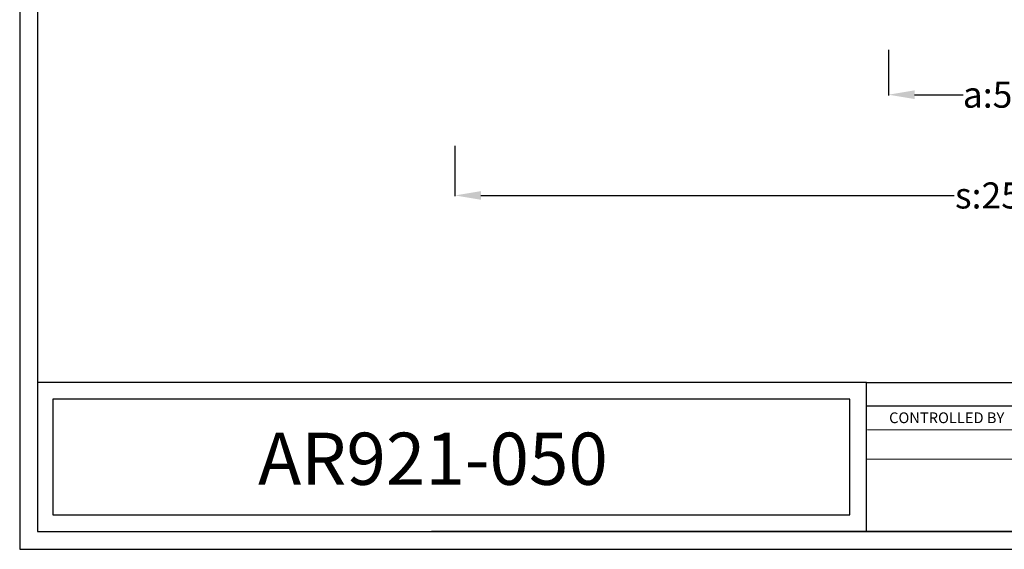
# Model space of a CAD drawing. Units: millimetres. Extents: x 2572 to 3018, y 1534 to 1849.
# Drawn here: x 2572 to 2799, y 1534 to 1656 of the extents above; entities that cross this region are included whole.
import ezdxf

# ---------------------------------------------------------------- set-up
doc = ezdxf.new("R2010")
doc.units = ezdxf.units.MM
doc.layers.add('Annotation - General_Pen_No__1', color=7, linetype='Continuous', lineweight=18)
doc.layers.add('ARFEN ÖLÇÜ', color=255, linetype='Continuous', lineweight=20)
doc.layers.add('katalog', color=7, linetype='Continuous', lineweight=20, true_color=0x057480)
doc.styles.add('GENERATED_STYLE_3', font='arial.ttf')
doc.styles.get("Standard").update_dxf_attribs({"font": 'arial.ttf'})
doc.dimstyles.get("Standard").update_dxf_attribs({"dimtxt": 0.18, "dimasz": 0.18, "dimexe": 0.18, "dimexo": 0.0625, "dimgap": 0.09, "dimtad": 0, "dimtih": 1, "dimtoh": 1, "dimdec": 4, "dimzin": 0, "dimdsep": 46, "dimtxsty": 'Standard', "dimcen": 0.09, "dimadec": 0, "dimazin": 0, "dimtfac": 1, "dimtdec": 4, "dimtofl": 0, "dimtmove": 0, "dimatfit": 3, "dimfxl": 1, "dimtolj": 1, "dimtzin": 0, "dimarcsym": 0})

# ---------------------------------------------------------------- blocks, each defined once
blk = doc.blocks.new('*D7')
at = {"layer": 'ARFEN ÖLÇÜ', "color": 0, "lineweight": -2, "ltscale": 2, "transparency": 16777216}
for p, q in [((2772.2, 1648.79), (2772.2, 1638.27)), ((2822.37, 1648.79), (2822.37, 1638.27)), ((2778.2, 1638.45), (2789.39, 1638.45)), ((2816.37, 1638.45), (2805.18, 1638.45))]:
    blk.add_line(p, q, dxfattribs=at)
at = {"layer": 'ARFEN ÖLÇÜ', "color": 0, "ltscale": 2, "transparency": 16777216}
for points in [[(2778.2, 1639.45), (2778.2, 1637.45), (2772.2, 1638.45)], [(2816.37, 1639.45), (2816.37, 1637.45), (2822.37, 1638.45)]]:
    blk.add_solid(points, dxfattribs=at)
at = {"layer": 'Defpoints', "color": 0, "ltscale": 2, "transparency": 16777216}
for p in [(2772.2, 1648.85), (2822.37, 1648.85), (2822.37, 1638.45)]:
    blk.add_point(p, dxfattribs=at)
at = {"layer": 'ARFEN ÖLÇÜ', "color": 0, "ltscale": 2, "transparency": 16777216, "insert": (2797.28, 1638.45), "char_height": 6, "attachment_point": 5}
blk.add_mtext('\\A1;a:50', dxfattribs=at)
blk = doc.blocks.new('*D10')
at = {"layer": 'ARFEN ÖLÇÜ', "color": 0, "lineweight": -2, "ltscale": 2, "transparency": 16777216}
for p, q in [((2672.37, 1626.65), (2672.37, 1615.08)), ((2922.37, 1626.21), (2922.37, 1615.08)), ((2678.37, 1615.26), (2787.35, 1615.26)), ((2916.37, 1615.26), (2807.38, 1615.26))]:
    blk.add_line(p, q, dxfattribs=at)
at = {"layer": 'ARFEN ÖLÇÜ', "color": 0, "ltscale": 2, "transparency": 16777216}
for points in [[(2678.37, 1616.26), (2678.37, 1614.26), (2672.37, 1615.26)], [(2916.37, 1616.26), (2916.37, 1614.26), (2922.37, 1615.26)]]:
    blk.add_solid(points, dxfattribs=at)
at = {"layer": 'Defpoints', "color": 0, "ltscale": 2, "transparency": 16777216}
for p in [(2672.37, 1626.71), (2922.37, 1626.28), (2922.37, 1615.26)]:
    blk.add_point(p, dxfattribs=at)
at = {"layer": 'ARFEN ÖLÇÜ', "color": 0, "ltscale": 2, "transparency": 16777216, "insert": (2797.37, 1615.26), "char_height": 6, "attachment_point": 5}
blk.add_mtext('\\A1;s:250', dxfattribs=at)

msp = doc.modelspace()

# ---------------------------------------------------------------- linework, layer by layer
at = {"color": 7, "lineweight": -3}
for p, q in [((2767.11, 1572.19), (3013.54, 1572.19)), ((2767.11, 1566.85), (2939.79, 1566.85)), ((2767.4, 1561.39), (2940.22, 1561.1)), ((2767.11, 1554.63), (2939.94, 1554.34)), ((3013.54, 1537.96), (2666.97, 1537.96))]:
    msp.add_line(p, q, dxfattribs=at)
for points in [[(3017.67, 1848.83), (2572.17, 1848.83), (2572.17, 1533.83), (3017.67, 1533.83)], [(3013.54, 1844.71), (2576.29, 1844.71), (2576.29, 1537.96), (3013.54, 1537.96)], [(2767.11, 1572.19), (2576.29, 1572.19), (2576.29, 1537.96), (2767.11, 1537.96)], [(2763.29, 1568.37), (2579.83, 1568.37), (2579.83, 1541.78), (2763.29, 1541.78)]]:
    msp.add_lwpolyline(points, close=True, dxfattribs=at)

# ---------------------------------------------------------------- texts
at = {"layer": 'Annotation - General_Pen_No__1', "linetype": 'Continuous', "lineweight": -3, "insert": (2798.86, 1564.1), "char_height": 2.4755, "attachment_point": 6, "style": 'GENERATED_STYLE_3'}
msp.add_mtext('{\\fArial TUR|b0|i0|c162|p34;CONTROLLED BY}', dxfattribs=at)
at = {"layer": 'katalog', "color": 136, "true_color": 0x007575, "insert": (2627.04, 1560.67), "char_height": 12, "attachment_point": 1}
msp.add_mtext_dynamic_manual_height_columns('{\\C134;\\c10325250;AR921-050}', width=524.3413, gutter_width=0.5, heights=[0], dxfattribs=at)

# ---------------------------------------------------------------- dimensions: what is measured, and where the dimension line sits
at = {"layer": 'ARFEN ÖLÇÜ', "color": 0, "ltscale": 2}
for base, p1, p2, text, picture, middle in [((2822.37, 1638.45), (2772.2, 1648.85), (2822.37, 1648.85), 'a:<>', '*D7', (2797.28, 1638.45)), ((2922.37, 1615.26), (2672.37, 1626.71), (2922.37, 1626.28), 's:<>', '*D10', (2797.37, 1615.26))]:
    dim = msp.add_linear_dim(base=base, p1=p1, p2=p2, text=text, dimstyle='Standard', override={"dimtxt": 6, "dimasz": 6, "dimdec": 0, "dimfxl": 1.25}, dxfattribs=at)
    dim.commit()
    dim.dimension.update_dxf_attribs({"geometry": picture, "text_midpoint": middle})

doc.saveas('drawing.dxf')
